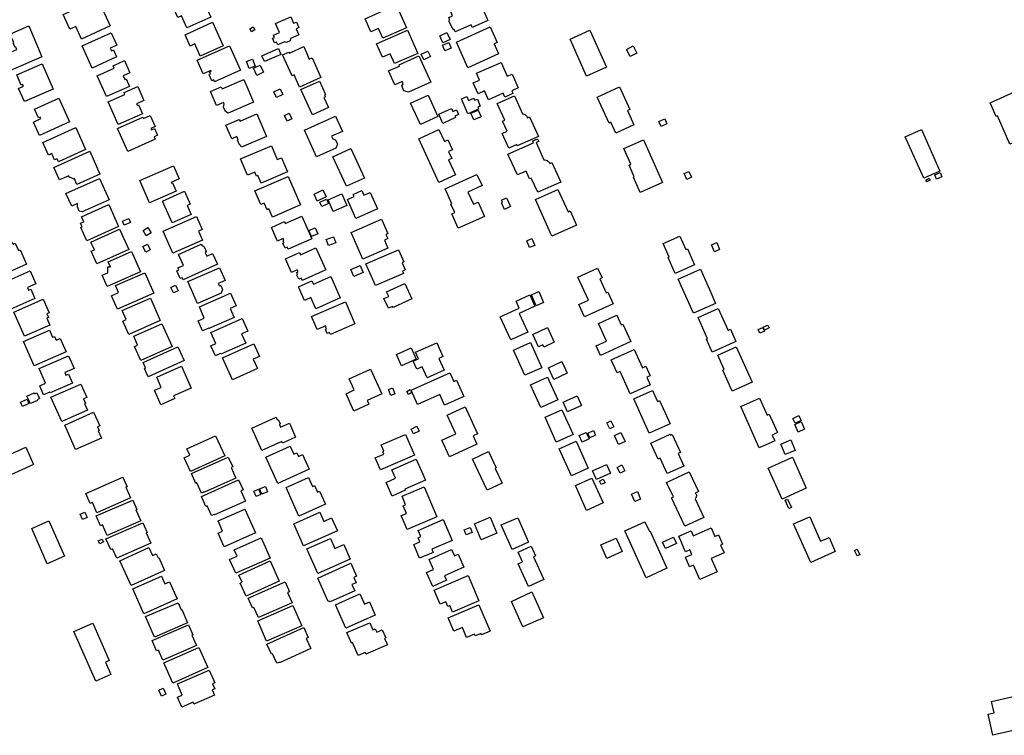
# Model space of a CAD drawing. Units: inches. Extents: x 326258 to 344137, y 4677707 to 4689665.
# Drawn here: x 331545 to 332030, y 4682008 to 4682361 of the extents above; entities that cross this region are included whole.
import ezdxf

# ---------------------------------------------------------------- set-up
doc = ezdxf.new("R2010")
doc.units = ezdxf.units.IN
doc.header["$MEASUREMENT"] = 0
doc.layers.add('BuildingFootPrints', color=7, linetype='Continuous')

msp = doc.modelspace()

# ---------------------------------------------------------------- linework, layer by layer
at = {"layer": 'BuildingFootPrints'}
for points in [[(331755.3028, 4682368.5483), (331768.1955, 4682374.2307), (331769.9534, 4682370.2423), (331770.3889, 4682370.4343), (331771.6377, 4682367.6008), (331772.049, 4682367.782), (331775.4146, 4682360.1457), (331767.6715, 4682356.733), (331767.1352, 4682357.9498), (331759.288, 4682354.4912), (331758.8828, 4682355.4106), (331758.0724, 4682355.7988), (331756.3632, 4682359.6767), (331756.4644, 4682360.8252), (331756.1197, 4682361.6072), (331757.9973, 4682362.4348), (331755.3028, 4682368.5483)], [(331572.622, 4682357.1287), (331569.7507, 4682355.8308), (331566.4693, 4682363.0904), (331583.534, 4682370.8037), (331589.589, 4682357.4078), (331575.4124, 4682350.9998), (331572.622, 4682357.1287)], [(331620.3397, 4682366.9613), (331633.9977, 4682373.1349), (331639.1173, 4682361.8086), (331627.2514, 4682356.4451), (331624.5824, 4682362.3499), (331622.7912, 4682361.5403), (331620.3397, 4682366.9613)], [(331714.9533, 4682361.0037), (331730.3291, 4682367.8798), (331735.3859, 4682356.5722), (331723.7296, 4682351.3595), (331721.5811, 4682356.1638), (331717.8616, 4682354.5004), (331714.9533, 4682361.0037)], [(331626.3918, 4682353.1302), (331639.9632, 4682359.2647), (331645.2108, 4682347.6552), (331633.8738, 4682342.5309), (331631.1523, 4682348.5518), (331628.8996, 4682347.5336), (331626.3918, 4682353.1302)], [(331672.836, 4682354.2208), (331670.9033, 4682358.5859), (331678.3969, 4682361.9035), (331679.8042, 4682358.7251), (331681.2443, 4682359.3627), (331682.4225, 4682356.7016), (331681.0305, 4682356.0854), (331682.4027, 4682352.9863), (331678.33, 4682351.1832), (331678.0714, 4682350.0668), (331676.2609, 4682349.2652), (331675.3292, 4682349.5284), (331672.0371, 4682348.0709), (331671.4, 4682349.5105), (331670.4379, 4682349.0846), (331669.4331, 4682351.35), (331670.3345, 4682351.753), (331669.8309, 4682352.8904), (331672.836, 4682354.2208)], [(331541.2295, 4682353.9126), (331549.4427, 4682357.4462), (331555.9791, 4682342.2535), (331540.4294, 4682335.5635), (331537.2145, 4682343.0359), (331543.5672, 4682345.7691), (331543.0473, 4682346.9774), (331542.8257, 4682346.882), (331541.8448, 4682349.1619), (331542.043, 4682349.2471), (331540.7991, 4682352.1384), (331541.2295, 4682353.9126)], [(331575.6774, 4682347.6278), (331589.9827, 4682354.0939), (331592.7611, 4682347.9471), (331589.6033, 4682346.5197), (331590.2119, 4682345.1732), (331591.1549, 4682345.5995), (331592.7134, 4682342.1516), (331580.6404, 4682336.6945), (331575.6774, 4682347.6278)], [(331658.2013, 4682355.954), (331659.8726, 4682356.909), (331660.6704, 4682355.5128), (331658.9991, 4682354.5578), (331658.2013, 4682355.954)], [(331720.6356, 4682348.5407), (331735.9159, 4682355.2735), (331740.9112, 4682343.9369), (331729.4164, 4682338.872), (331727.2671, 4682343.75), (331723.4815, 4682342.082), (331720.6356, 4682348.5407)], [(331756.7831, 4682350.6895), (331753.2973, 4682349.0659), (331751.671, 4682352.5577), (331755.1568, 4682354.1812), (331756.7831, 4682350.6895)], [(331759.8675, 4682349.486), (331776.5382, 4682356.9801), (331779.9762, 4682349.3324), (331778.434, 4682348.6391), (331780.6648, 4682343.6767), (331765.4998, 4682336.8594), (331759.8675, 4682349.486)], [(331815.8973, 4682350.989), (331825.6334, 4682355.2983), (331833.7043, 4682337.0934), (331823.9708, 4682332.7782), (331815.8973, 4682350.989)], [(331753.0585, 4682347.9199), (331756.2101, 4682349.2569), (331757.3832, 4682346.4917), (331754.2317, 4682345.1546), (331753.0585, 4682347.9199)], [(331648.2333, 4682347.711), (331653.6292, 4682335.5823), (331640.9382, 4682329.9363), (331640.5262, 4682330.8623), (331639.5565, 4682330.4309), (331638.2163, 4682333.4433), (331638.8287, 4682333.7157), (331638.3636, 4682334.7611), (331639.1965, 4682335.1316), (331639.0584, 4682335.442), (331635.3688, 4682333.8006), (331632.3283, 4682340.6351), (331648.2333, 4682347.711)], [(331664.1977, 4682342.7871), (331672.321, 4682346.2551), (331673.56, 4682343.3531), (331665.4368, 4682339.885), (331664.1977, 4682342.7871)], [(331674.3748, 4682343.1842), (331677.4876, 4682344.5835), (331677.713, 4682344.0823), (331684.7664, 4682347.2531), (331687.5241, 4682341.1184), (331688.881, 4682341.7284), (331693.2292, 4682332.0556), (331682.7572, 4682327.3481), (331680.0573, 4682333.3539), (331679.0424, 4682332.8977), (331674.3748, 4682343.1842)], [(331747.1852, 4682342.333), (331743.8903, 4682340.7573), (331742.5748, 4682343.508), (331745.8696, 4682345.0838), (331747.1852, 4682342.333)], [(331845.4565, 4682342.3211), (331843.642, 4682345.9024), (331846.9497, 4682347.5784), (331848.7643, 4682343.997), (331845.4565, 4682342.3211)], [(331587.7937, 4682322.7096), (331583.1666, 4682332.9464), (331591.4322, 4682336.6826), (331590.9264, 4682337.8015), (331596.5644, 4682340.3499), (331599.2494, 4682334.4098), (331595.9604, 4682332.9231), (331596.793, 4682331.081), (331597.3789, 4682331.3459), (331599.0274, 4682327.6989), (331587.7937, 4682322.7096)], [(331660.8581, 4682337.6246), (331657.9419, 4682336.5233), (331656.6439, 4682339.9602), (331659.5601, 4682341.0615), (331660.8581, 4682337.6246)], [(331726.5395, 4682335.28), (331731.934, 4682337.705), (331731.6568, 4682338.3215), (331741.3942, 4682342.6989), (331747.2428, 4682329.6888), (331736.3682, 4682324.8002), (331734.0994, 4682325.5645), (331732.9917, 4682328.0286), (331733.6547, 4682328.9935), (331733.1656, 4682330.0816), (331729.6645, 4682328.5077), (331726.5395, 4682335.28)], [(331769.7236, 4682334.1199), (331781.8523, 4682339.5157), (331784.9109, 4682332.6406), (331787.3445, 4682333.7232), (331790.3558, 4682326.9545), (331787.1374, 4682325.5226), (331787.7164, 4682324.2212), (331783.7339, 4682322.4494), (331782.9134, 4682324.2936), (331775.6897, 4682321.0799), (331773.7256, 4682325.4948), (331770.5288, 4682324.0726), (331768.1777, 4682329.3575), (331771.2368, 4682330.7185), (331769.7236, 4682334.1199)], [(331555.9846, 4682338.7756), (331561.4282, 4682326.3604), (331547.3474, 4682320.1865), (331544.4858, 4682326.713), (331546.8229, 4682327.7377), (331546.4193, 4682328.6583), (331545.7243, 4682328.3535), (331543.5459, 4682333.3217), (331555.9846, 4682338.7756)], [(331660.0613, 4682336.5766), (331663.3743, 4682338.0883), (331664.9625, 4682334.6075), (331661.6495, 4682333.0958), (331660.0613, 4682336.5766)], [(331660.0756, 4682319.92), (331647.6126, 4682314.5241), (331646.2756, 4682315.2881), (331645.3343, 4682317.4621), (331645.5758, 4682319.136), (331645.3356, 4682319.6907), (331641.9295, 4682318.216), (331638.9421, 4682325.1163), (331644.2131, 4682327.3984), (331644.5893, 4682326.5293), (331655.2212, 4682331.1323), (331660.0756, 4682319.92)], [(331689.0507, 4682313.657), (331683.368, 4682326.107), (331692.4599, 4682330.2572), (331695.4538, 4682323.6982), (331695.053, 4682323.5153), (331695.5064, 4682322.5219), (331694.7136, 4682322.16), (331696.9494, 4682317.26), (331689.0507, 4682313.657)], [(331605.359, 4682314.2555), (331593.4213, 4682308.9552), (331588.4846, 4682320.0738), (331596.7886, 4682323.7607), (331596.3918, 4682324.6544), (331603.1014, 4682327.6334), (331606.17, 4682320.722), (331602.5337, 4682319.1075), (331602.8566, 4682318.3803), (331603.4171, 4682318.6291), (331605.359, 4682314.2555)], [(331674.4128, 4682323.6386), (331671.3328, 4682322.2299), (331670.0375, 4682325.062), (331673.1175, 4682326.4707), (331674.4128, 4682323.6386)], [(331835.058, 4682309.6643), (331829.2172, 4682322.438), (331840.109, 4682327.4183), (331845.1847, 4682316.3182), (331844.076, 4682315.8114), (331847.2741, 4682308.8185), (331838.279, 4682304.7056), (331835.8466, 4682310.0248), (331835.058, 4682309.6643)], [(332034.5981, 4682325.0561), (332043.7453, 4682304.3526), (332032.2795, 4682299.2868), (332026.1432, 4682313.1756), (332025.479, 4682312.8822), (332022.4899, 4682319.6476), (332034.5981, 4682325.0561)], [(331569.5936, 4682310.2206), (331554.743, 4682303.4877), (331551.722, 4682310.1511), (331555.3542, 4682311.7978), (331555.0286, 4682312.516), (331554.3257, 4682312.1973), (331552.358, 4682316.5374), (331564.2793, 4682321.9422), (331569.5936, 4682310.2206)], [(331742.1713, 4682308.8597), (331737.3485, 4682319.4604), (331746.003, 4682323.3978), (331750.8258, 4682312.7971), (331742.1713, 4682308.8597)], [(331770.8218, 4682316.4998), (331765.4737, 4682314.2555), (331762.4101, 4682321.5561), (331765.055, 4682322.666), (331765.8433, 4682320.7875), (331768.4298, 4682321.8729), (331768.8495, 4682320.8727), (331770.218, 4682321.447), (331771.6647, 4682317.9995), (331770.4129, 4682317.4742), (331770.8218, 4682316.4998)], [(331783.6662, 4682311.1006), (331779.9966, 4682319.2252), (331788.45, 4682323.0439), (331792.4516, 4682314.1886), (331792.7279, 4682314.1488), (331792.9988, 4682314.0815), (331793.2616, 4682313.9872), (331793.5135, 4682313.867), (331793.752, 4682313.7221), (331793.9748, 4682313.5538), (331794.1795, 4682313.364), (331794.364, 4682313.1546), (331794.5265, 4682312.9276), (331794.6654, 4682312.6855), (331794.7792, 4682312.4306), (331794.8667, 4682312.1655), (331795.9362, 4682312.6485), (331800.2578, 4682303.0803), (331789.876, 4682298.3916), (331789.5739, 4682299.0603), (331785.6977, 4682297.3098), (331782.4143, 4682304.5795), (331784.8182, 4682305.6651), (331782.584, 4682310.612), (331783.6662, 4682311.1006)], [(331751.2068, 4682313.9739), (331757.432, 4682316.8152), (331758.1421, 4682315.2594), (331759.9026, 4682316.063), (331760.9282, 4682313.8161), (331759.1847, 4682313.0203), (331759.505, 4682312.3186), (331753.2629, 4682309.4696), (331751.2068, 4682313.9739)], [(331767.0721, 4682314.513), (331770.6286, 4682316.0504), (331772.061, 4682312.7364), (331768.5048, 4682311.199), (331767.0721, 4682314.513)], [(331611.6621, 4682301.6493), (331598.1964, 4682295.6804), (331593.168, 4682307.0245), (331605.595, 4682312.5329), (331605.9148, 4682311.8112), (331609.2894, 4682313.3071), (331611.6634, 4682307.9514), (331609.473, 4682306.9805), (331609.7993, 4682306.2445), (331611.3031, 4682306.9111), (331612.7628, 4682303.618), (331611.1135, 4682302.8869), (331611.6621, 4682301.6493)], [(331666.4503, 4682303.0878), (331654.0828, 4682297.6919), (331653.5989, 4682298.8012), (331653.2764, 4682298.6605), (331652.1782, 4682301.1775), (331652.5609, 4682301.3445), (331651.8561, 4682302.9599), (331649.3887, 4682301.8834), (331646.4749, 4682308.562), (331653.0737, 4682311.441), (331653.4557, 4682310.5655), (331661.6315, 4682314.1325), (331666.4503, 4682303.0878)], [(331676.6451, 4682310.5071), (331675.2365, 4682313.3244), (331677.5476, 4682314.4799), (331678.9563, 4682311.6626), (331676.6451, 4682310.5071)], [(331690.9822, 4682293.0685), (331685.081, 4682306.1957), (331700.3954, 4682313.0801), (331703.7879, 4682305.5335), (331698.4646, 4682303.1405), (331699.0552, 4682301.8268), (331700.4552, 4682301.2993), (331701.3519, 4682299.3045), (331700.6409, 4682297.3386), (331690.9822, 4682293.0685)], [(331859.4714, 4682310.4713), (331862.3842, 4682311.7844), (331863.5075, 4682309.2927), (331860.5947, 4682307.9795), (331859.4714, 4682310.4713)], [(331556.3188, 4682300.1451), (331572.5541, 4682307.4033), (331577.3922, 4682296.5813), (331564.0307, 4682290.6079), (331563.3879, 4682292.0458), (331562.2033, 4682291.5162), (331560.8244, 4682294.6007), (331559.1351, 4682293.8455), (331556.3188, 4682300.1451)], [(331755.9931, 4682291.4683), (331759.3878, 4682284.111), (331751.29, 4682280.3762), (331741.344, 4682301.9385), (331751.2581, 4682306.5126), (331754.0222, 4682300.5219), (331755.7163, 4682301.3035), (331757.9627, 4682296.4351), (331756.0847, 4682295.5687), (331757.6286, 4682292.2229), (331755.9931, 4682291.4683)], [(331980.7802, 4682302.9029), (331988.6817, 4682306.3939), (331997.7217, 4682285.9332), (331989.8724, 4682282.4652), (331980.7802, 4682302.9029)], [(331785.2811, 4682294.253), (331797.8877, 4682299.8683), (331797.4594, 4682300.8299), (331799.8536, 4682301.8963), (331800.4302, 4682300.6016), (331799.1392, 4682300.0265), (331802.9303, 4682291.5153), (331803.4669, 4682291.5088), (331803.994, 4682291.4079), (331804.4952, 4682291.2159), (331804.9547, 4682290.9387), (331805.3582, 4682290.585), (331805.6933, 4682290.1657), (331805.9493, 4682289.6941), (331806.8944, 4682290.1667), (331811.3422, 4682280.5206), (331800.0421, 4682275.5864), (331796.7063, 4682282.5916), (331795.8723, 4682282.2024), (331794.1766, 4682285.9274), (331789.9235, 4682284.1205), (331786.0497, 4682292.5276), (331785.2811, 4682294.253)], [(331851.9299, 4682301.3786), (331861.279, 4682280.4012), (331850.3432, 4682275.5279), (331847.0341, 4682282.953), (331847.4244, 4682283.1268), (331844.8493, 4682288.905), (331845.7966, 4682289.3271), (331842.332, 4682297.101), (331851.9299, 4682301.3786)], [(331561.8878, 4682287.7955), (331579.4601, 4682295.7222), (331584.5046, 4682284.5392), (331573.1899, 4682279.4353), (331571.8362, 4682282.4361), (331571.8275, 4682282.041), (331569.1322, 4682283.1198), (331569.1616, 4682283.6537), (331564.67, 4682281.6276), (331561.8878, 4682287.7955)], [(331676.86, 4682285.6587), (331663.7763, 4682280.0718), (331662.1664, 4682283.842), (331661.4568, 4682283.539), (331660.6371, 4682285.4585), (331657.0527, 4682283.928), (331653.6086, 4682291.9937), (331668.8402, 4682298.4977), (331671.7594, 4682291.6613), (331673.9055, 4682292.5777), (331676.86, 4682285.6587)], [(331707.98, 4682297.0601), (331714.651, 4682282.5881), (331705.8193, 4682278.5175), (331699.1484, 4682292.9894), (331707.98, 4682297.0601)], [(331608.8448, 4682270.4202), (331604.0697, 4682281.4029), (331620.659, 4682288.6156), (331623.4558, 4682282.1832), (331619.4782, 4682280.4538), (331619.6809, 4682279.9876), (331620.1698, 4682280.2002), (331621.9455, 4682276.1161), (331608.8448, 4682270.4202)], [(331567.7611, 4682275.0461), (331584.2829, 4682282.3997), (331588.9942, 4682271.8147), (331575.8161, 4682265.9493), (331574.3508, 4682266.2599), (331573.3867, 4682268.4259), (331573.5237, 4682269.9945), (331570.5906, 4682268.689), (331567.7611, 4682275.0461)], [(331677.0988, 4682283.4144), (331683.1907, 4682269.4315), (331669.3583, 4682263.4051), (331667.6213, 4682267.3919), (331666.746, 4682267.0105), (331665.3197, 4682270.2844), (331663.6966, 4682269.5773), (331660.768, 4682276.2995), (331677.0988, 4682283.4144)], [(331754.3717, 4682277.2844), (331769.9862, 4682284.3993), (331772.5134, 4682278.853), (331765.5625, 4682275.6857), (331768.3045, 4682269.668), (331770.5585, 4682270.695), (331773.7396, 4682263.7136), (331760.837, 4682257.8344), (331757.6198, 4682264.895), (331759.08, 4682265.5604), (331757.188, 4682269.7127), (331757.7128, 4682269.9518), (331754.3717, 4682277.2844)], [(331875.6351, 4682282.9906), (331873.3192, 4682281.9401), (331872.0088, 4682284.8288), (331874.3247, 4682285.8793), (331875.6351, 4682282.9906)], [(331991.3996, 4682280.6815), (331990.9014, 4682281.6115), (331992.4974, 4682282.4663), (331992.9955, 4682281.5363), (331991.3996, 4682280.6815)], [(331995.2511, 4682284.1128), (331997.9251, 4682285.2588), (331998.8168, 4682283.1783), (331996.1427, 4682282.0323), (331995.2511, 4682284.1128)], [(331689.8623, 4682274.6835), (331694.1879, 4682276.697), (331695.7851, 4682273.2658), (331691.4595, 4682271.2524), (331689.8623, 4682274.6835)], [(331706.2294, 4682272.0312), (331709.5557, 4682273.5265), (331709.0913, 4682274.5594), (331713.3627, 4682276.4795), (331714.4187, 4682274.1303), (331717.4613, 4682275.4981), (331721.07, 4682267.4707), (331710.4302, 4682262.6877), (331706.2294, 4682272.0312)], [(331806.8946, 4682253.9286), (331798.767, 4682271.997), (331809.8923, 4682277.0007), (331814.8329, 4682266.0175), (331815.8009, 4682266.4529), (331818.9878, 4682259.3682), (331806.8946, 4682253.9286)], [(331620.0185, 4682260.5835), (331615.2912, 4682271.2797), (331626.1099, 4682276.0612), (331628.8799, 4682269.7938), (331627.3993, 4682269.1395), (331629.3567, 4682264.7106), (331620.0185, 4682260.5835)], [(331693.6495, 4682268.5054), (331692.6209, 4682270.7057), (331695.9077, 4682272.2421), (331696.9363, 4682270.0418), (331693.6495, 4682268.5054)], [(331703.4581, 4682274.7887), (331706.0045, 4682269.1243), (331699.2907, 4682266.1061), (331696.7367, 4682271.7875), (331703.4581, 4682274.7887)], [(331783.6191, 4682267.1612), (331782.0433, 4682270.3844), (331782.6454, 4682270.6787), (331782.1549, 4682271.682), (331784.4745, 4682272.8161), (331786.5408, 4682268.5896), (331783.6191, 4682267.1612)], [(331593.6899, 4682258.8107), (331577.9798, 4682251.7436), (331575.0527, 4682258.2505), (331575.709, 4682258.5457), (331574.9113, 4682260.319), (331576.585, 4682261.0719), (331575.4675, 4682263.5561), (331588.8475, 4682269.5751), (331593.6899, 4682258.8107)], [(331595.6238, 4682261.2878), (331598.6798, 4682262.6487), (331599.5415, 4682260.7139), (331596.4854, 4682259.353), (331595.6238, 4682261.2878)], [(331615.5299, 4682256.4292), (331632.0518, 4682263.6873), (331634.8739, 4682257.2632), (331632.9265, 4682256.4077), (331634.8916, 4682251.9345), (331620.3172, 4682245.5319), (331615.5299, 4682256.4292)], [(331683.8316, 4682263.7888), (331688.75, 4682252.7106), (331677.0898, 4682247.5338), (331676.6199, 4682248.5923), (331675.5707, 4682248.1265), (331674.5044, 4682250.5284), (331675.0484, 4682250.7699), (331674.6136, 4682251.7492), (331674.9855, 4682251.9144), (331674.5921, 4682252.8003), (331671.8794, 4682251.596), (331668.9048, 4682258.2959), (331675.2884, 4682261.13), (331675.709, 4682260.1826), (331683.8316, 4682263.7888)], [(331713.7834, 4682242.6769), (331708.0533, 4682255.7129), (331723.0511, 4682262.3053), (331726.1499, 4682255.2554), (331725.2009, 4682254.8383), (331726.1015, 4682252.7894), (331724.4392, 4682252.0587), (331726.1699, 4682248.1215), (331713.7834, 4682242.6769)], [(331598.656, 4682247.3983), (331582.9937, 4682240.3789), (331580.2346, 4682246.5353), (331581.7929, 4682247.2337), (331580.0624, 4682251.0949), (331594.1664, 4682257.4159), (331598.656, 4682247.3983)], [(331607.2511, 4682254.1491), (331605.6992, 4682256.7754), (331608.114, 4682258.2023), (331609.6659, 4682255.576), (331607.2511, 4682254.1491)], [(331688.6186, 4682253.7917), (331687.3215, 4682256.8019), (331690.3621, 4682258.112), (331691.6591, 4682255.1018), (331688.6186, 4682253.7917)], [(331696.9154, 4682249.362), (331695.7932, 4682252.3226), (331699.4154, 4682253.6955), (331700.5376, 4682250.735), (331696.9154, 4682249.362)], [(331795.8944, 4682248.3534), (331794.48, 4682251.6672), (331797.0418, 4682252.766), (331798.4608, 4682249.4522), (331795.8944, 4682248.3534)], [(331877.091, 4682239.8415), (331867.5125, 4682235.662), (331864.128, 4682243.4185), (331864.6189, 4682243.6328), (331861.6553, 4682250.4246), (331869.862, 4682254.0054), (331872.7659, 4682247.3504), (331873.6468, 4682247.7348), (331877.091, 4682239.8415)], [(331527.5787, 4682245.4644), (331540.7102, 4682251.29), (331541.7375, 4682250.1017), (331542.7968, 4682250.5716), (331544.442, 4682246.8631), (331545.2867, 4682247.2378), (331548.4283, 4682240.1564), (331532.975, 4682233.3007), (331527.5787, 4682245.4644)], [(331607.0362, 4682246.1508), (331605.6753, 4682248.8965), (331607.9265, 4682250.0123), (331609.2874, 4682247.2666), (331607.0362, 4682246.1508)], [(331642.2704, 4682240.1939), (331625.5099, 4682232.506), (331625.0354, 4682233.5403), (331624.0296, 4682233.079), (331622.2802, 4682236.893), (331623.245, 4682237.3355), (331622.7793, 4682238.3508), (331625.5397, 4682239.617), (331623.1127, 4682244.9081), (331634.3407, 4682250.0583), (331634.753, 4682249.1594), (331635.6099, 4682249.0649), (331636.7659, 4682246.5448), (331636.2299, 4682245.8416), (331637.0151, 4682244.1297), (331639.8654, 4682245.4371), (331642.2704, 4682240.1939)], [(331695.6261, 4682237.3825), (331683.9749, 4682232.1299), (331683.4404, 4682233.3156), (331682.3594, 4682232.8283), (331681.446, 4682234.8545), (331681.7895, 4682235.0094), (331681.3064, 4682236.0809), (331681.9694, 4682236.3798), (331681.5414, 4682237.329), (331678.797, 4682236.0917), (331675.7856, 4682242.7715), (331682.7308, 4682245.9026), (331683.2022, 4682244.8571), (331690.7271, 4682248.2495), (331695.6261, 4682237.3825)], [(331715.3592, 4682240.2894), (331731.4035, 4682247.3087), (331734.0425, 4682241.2768), (331733.1657, 4682240.8932), (331734.6967, 4682237.3938), (331733.3165, 4682236.7899), (331733.814, 4682235.6527), (331720.0267, 4682229.6207), (331715.3592, 4682240.2894)], [(331886.8804, 4682246.294), (331885.4479, 4682249.7321), (331887.9705, 4682250.7832), (331889.403, 4682247.3451), (331886.8804, 4682246.294)], [(331604.4816, 4682236.4394), (331588.0075, 4682229.1813), (331585.5745, 4682234.7037), (331588.3981, 4682235.9477), (331588.4373, 4682238.9225), (331589.631, 4682238.9225), (331588.5501, 4682241.3761), (331600.0704, 4682246.4517), (331604.4816, 4682236.4394)], [(331627.796, 4682231.6285), (331643.2672, 4682238.4569), (331646.045, 4682232.1633), (331642.7277, 4682230.6992), (331643.1935, 4682229.6438), (331643.9887, 4682229.6365), (331644.823, 4682227.7463), (331644.1574, 4682225.9752), (331632.5518, 4682220.853), (331627.796, 4682231.6285)], [(331714.0341, 4682236.1112), (331709.4022, 4682234.1056), (331707.905, 4682237.5636), (331712.5368, 4682239.5692), (331714.0341, 4682236.1112)], [(331824.8434, 4682222.5272), (331819.7135, 4682233.8452), (331829.3999, 4682238.2351), (331831.5768, 4682233.4322), (331830.4748, 4682232.9327), (331833.577, 4682226.0876), (331834.3559, 4682226.4404), (331836.984, 4682220.6418), (331822.9619, 4682214.2868), (331820.1842, 4682220.4155), (331824.8434, 4682222.5272)], [(331876.5113, 4682216.0164), (331869.0159, 4682232.7904), (331879.9483, 4682237.675), (331885.0339, 4682226.294), (331887.3445, 4682220.8568), (331876.5113, 4682216.0164)], [(331540.7102, 4682218.0554), (331535.2666, 4682230.3273), (331550.097, 4682236.9058), (331552.9159, 4682230.551), (331548.771, 4682228.7124), (331549.3319, 4682227.4478), (331550.4236, 4682227.9321), (331552.4874, 4682223.2795), (331540.7102, 4682218.0554)], [(331611.0234, 4682225.8865), (331593.1169, 4682218.0554), (331590.2146, 4682224.6916), (331593.7032, 4682226.2173), (331592.1998, 4682229.6549), (331606.6178, 4682235.9604), (331611.0234, 4682225.8865)], [(331702.6932, 4682223.5825), (331690.7555, 4682218.2822), (331688.3141, 4682223.7809), (331685.1521, 4682222.377), (331682.1932, 4682229.0413), (331688.8163, 4682231.9819), (331689.5648, 4682230.296), (331698.0414, 4682234.0596), (331702.6932, 4682223.5825)], [(331620.7288, 4682226.0238), (331619.4276, 4682228.7814), (331621.656, 4682229.8329), (331622.9572, 4682227.0753), (331620.7288, 4682226.0238)], [(331738.019, 4682223.08), (331728.7621, 4682218.8575), (331728.5006, 4682219.4307), (331726.437, 4682218.4891), (331724.2494, 4682223.2837), (331726.5807, 4682224.347), (331725.571, 4682226.5604), (331734.561, 4682230.6611), (331738.019, 4682223.08)], [(331547.4431, 4682204.7328), (331542.1905, 4682216.6228), (331556.5512, 4682222.9669), (331559.504, 4682216.2829), (331558.3216, 4682215.7606), (331559.1355, 4682213.9181), (331558.3673, 4682213.5787), (331559.8531, 4682210.2152), (331547.4431, 4682204.7328)], [(331595.5044, 4682217.3391), (331609.3044, 4682223.499), (331614.198, 4682212.5358), (331598.7553, 4682205.6427), (331595.8174, 4682212.2245), (331597.4601, 4682212.9578), (331595.5044, 4682217.3391)], [(331633.4104, 4682219.2522), (331648.7557, 4682225.9765), (331651.4855, 4682219.7471), (331648.5343, 4682218.4539), (331650.5162, 4682213.9312), (331638.1332, 4682208.5049), (331638.0323, 4682208.7352), (331635.0145, 4682207.4128), (331632.8392, 4682212.377), (331635.8458, 4682213.6945), (331633.4104, 4682219.2522)], [(331790.7686, 4682215.9957), (331794.9913, 4682206.7388), (331786.6349, 4682202.9271), (331781.4302, 4682214.3364), (331790.7968, 4682218.6089), (331789.2628, 4682221.9716), (331795.9726, 4682225.0323), (331798.4885, 4682219.5171), (331790.7686, 4682215.9957)], [(331799.1381, 4682219.7445), (331796.7983, 4682225.1404), (331800.4812, 4682226.7374), (331802.821, 4682221.3415), (331799.1381, 4682219.7445)], [(331688.559, 4682214.4621), (331705.3195, 4682221.6725), (331709.9893, 4682210.8176), (331697.888, 4682205.6117), (331697.4945, 4682206.5264), (331696.2946, 4682206.0102), (331695.4523, 4682207.9682), (331695.9283, 4682208.1729), (331695.5223, 4682209.1165), (331695.847, 4682209.2562), (331695.571, 4682209.8976), (331691.311, 4682208.0649), (331688.559, 4682214.4621)], [(331897.4375, 4682202.0983), (331885.7563, 4682196.8916), (331882.9324, 4682203.2266), (331883.4747, 4682203.4683), (331878.8093, 4682213.9343), (331888.78, 4682218.3786), (331893.575, 4682207.6227), (331894.7428, 4682208.1434), (331897.4375, 4682202.0983)], [(331639.1003, 4682206.6369), (331654.503, 4682213.4475), (331657.2211, 4682207.3002), (331654.1583, 4682205.946), (331656.2159, 4682201.2926), (331643.9944, 4682195.8887), (331643.8553, 4682196.2032), (331641.3287, 4682195.086), (331639.1273, 4682200.0645), (331641.5355, 4682201.1294), (331639.1003, 4682206.6369)], [(331845.7503, 4682202.088), (331830.8344, 4682195.3009), (331828.6718, 4682200.0532), (331833.7851, 4682202.3799), (331829.8779, 4682210.9659), (331838.8205, 4682215.0352), (331840.9893, 4682210.2691), (331841.8494, 4682210.6604), (331845.7503, 4682202.088)], [(331601.0913, 4682204.7328), (331614.9868, 4682210.8927), (331619.9808, 4682199.627), (331604.5342, 4682192.7796), (331601.4839, 4682199.6607), (331603.0349, 4682200.3483), (331601.0913, 4682204.7328)], [(331797.4367, 4682205.6297), (331804.7132, 4682208.9847), (331808.0308, 4682201.79), (331802.8768, 4682199.4136), (331802.3649, 4682200.5239), (331800.2422, 4682199.5453), (331797.4367, 4682205.6297)], [(331910.6962, 4682208.9845), (331911.493, 4682207.1502), (331909.2599, 4682206.1802), (331908.4632, 4682208.0145), (331910.6962, 4682208.9845)], [(331911.4592, 4682207.7953), (331910.8476, 4682209.1957), (331913.1655, 4682210.2081), (331913.7771, 4682208.8076), (331911.4592, 4682207.7953)], [(331567.8805, 4682197.0927), (331552.075, 4682190.1688), (331546.8454, 4682202.1067), (331559.6529, 4682207.7172), (331561.1704, 4682204.2531), (331562.0686, 4682204.6465), (331562.8894, 4682202.7728), (331564.9893, 4682203.6927), (331567.8805, 4682197.0927)], [(331625.874, 4682192.7474), (331608.2539, 4682184.773), (331606.4028, 4682188.863), (331606.9529, 4682189.112), (331605.7571, 4682191.7541), (331622.8272, 4682199.4795), (331625.874, 4682192.7474)], [(331644.843, 4682194.1441), (331660.1711, 4682200.9725), (331662.9287, 4682194.7822), (331659.9204, 4682193.442), (331661.9867, 4682188.8035), (331649.6671, 4682183.3153), (331644.843, 4682194.1441)], [(331730.4096, 4682195.6814), (331737.6053, 4682198.9958), (331740.1293, 4682193.5163), (331732.9336, 4682190.2019), (331730.4096, 4682195.6814)], [(331739.8399, 4682196.882), (331750.3081, 4682201.4942), (331753.286, 4682194.736), (331751.2457, 4682193.837), (331753.8228, 4682187.9883), (331745.4851, 4682184.3147), (331743.0892, 4682189.7523), (331740.3971, 4682188.5661), (331738.6643, 4682192.4987), (331741.2661, 4682193.645), (331739.8399, 4682196.882)], [(331793.6304, 4682185.5375), (331788.0678, 4682197.9463), (331796.3668, 4682201.6664), (331801.9295, 4682189.2575), (331793.6304, 4682185.5375)], [(331895.6447, 4682177.681), (331890.9891, 4682188.0281), (331891.666, 4682188.333), (331888.4797, 4682195.4147), (331897.5137, 4682199.479), (331905.3556, 4682182.0494), (331895.6447, 4682177.681)], [(331554.5819, 4682188.8795), (331569.0027, 4682195.1349), (331571.7451, 4682188.8126), (331567.1967, 4682186.8396), (331567.7774, 4682185.5009), (331569.0455, 4682186.0509), (331570.9657, 4682181.6243), (331559.9454, 4682176.844), (331559.8043, 4682177.1692), (331556.7984, 4682175.8653), (331554.8633, 4682180.3264), (331557.749, 4682181.5782), (331554.5819, 4682188.8795)], [(331845.3949, 4682176.369), (331840.4231, 4682187.3636), (331838.9445, 4682186.695), (331836.0696, 4682193.0528), (331847.3661, 4682198.1607), (331851.4069, 4682189.225), (331853.0721, 4682189.978), (331855.2038, 4682185.2637), (331853.5388, 4682184.5109), (331855.213, 4682180.8085), (331845.3949, 4682176.369)], [(331612.4082, 4682184.6297), (331624.6802, 4682189.9301), (331629.3228, 4682179.1811), (331620.7662, 4682175.4854), (331621.3901, 4682174.0409), (331614.394, 4682171.0192), (331611.3077, 4682178.1649), (331614.5884, 4682179.5819), (331612.4082, 4682184.6297)], [(331805.137, 4682189.256), (331811.7664, 4682192.2952), (331814.4305, 4682186.4837), (331807.8011, 4682183.4448), (331805.137, 4682189.256)], [(331717.6393, 4682188.5334), (331723.2261, 4682176.3569), (331716.013, 4682173.0473), (331716.8236, 4682171.2806), (331709.4967, 4682167.9188), (331705.5746, 4682176.4671), (331709.6673, 4682178.345), (331707.192, 4682183.7399), (331717.6393, 4682188.5334)], [(331751.6831, 4682176.1225), (331740.7691, 4682171.1924), (331737.6187, 4682178.1662), (331756.6956, 4682186.7838), (331758.6236, 4682182.516), (331759.9821, 4682183.1296), (331763.6344, 4682175.0449), (331754.113, 4682170.7438), (331751.6831, 4682176.1225)], [(331801.496, 4682169.6457), (331796.4057, 4682180.88), (331804.69, 4682184.635), (331809.7805, 4682173.3982), (331801.496, 4682169.6457)], [(331565.7078, 4682162.7598), (331560.4075, 4682174.6975), (331575.111, 4682181.2259), (331578.0718, 4682174.5575), (331576.4828, 4682173.852), (331577.384, 4682171.8223), (331576.9503, 4682171.6298), (331578.3888, 4682168.3901), (331565.7078, 4682162.7598)], [(331550.3798, 4682171.5639), (331548.5891, 4682175.2407), (331552.0785, 4682176.9401), (331552.3778, 4682176.3255), (331553.3878, 4682176.8174), (331554.7286, 4682174.0644), (331553.5596, 4682173.4951), (331553.7103, 4682173.1859), (331550.3798, 4682171.5639)], [(331727.6419, 4682175.5795), (331726.4706, 4682178.5158), (331728.3938, 4682179.283), (331729.5651, 4682176.3467), (331727.6419, 4682175.5795)], [(331736.3039, 4682176.1391), (331735.5363, 4682177.5529), (331737.2245, 4682178.4694), (331737.992, 4682177.0555), (331736.3039, 4682176.1391)], [(331821.5124, 4682170.7104), (331814.64, 4682167.5529), (331812.4602, 4682172.2973), (331819.332, 4682175.4548), (331821.5124, 4682170.7104)], [(331859.8973, 4682173.1368), (331865.0223, 4682161.6161), (331854.7442, 4682157.0441), (331847.2189, 4682173.9605), (331856.3978, 4682178.0435), (331858.7981, 4682172.6478), (331859.8973, 4682173.1368)], [(331545.3898, 4682172.2801), (331548.613, 4682173.7127), (331549.5444, 4682171.617), (331546.3212, 4682170.1845), (331545.3898, 4682172.2801)], [(331764.1853, 4682170.0088), (331770.3009, 4682156.6688), (331768.0919, 4682155.6562), (331769.9545, 4682151.593), (331756.468, 4682145.4107), (331752.7178, 4682153.5911), (331759.5612, 4682156.7281), (331755.3331, 4682165.9509), (331764.1853, 4682170.0088)], [(331899.8478, 4682170.1344), (331909.0497, 4682174.256), (331912.7382, 4682165.9362), (331913.8644, 4682166.4355), (331917.9123, 4682157.305), (331915.2353, 4682156.1182), (331916.5248, 4682153.2094), (331908.8582, 4682149.8104), (331899.8478, 4682170.1344)], [(331572.5362, 4682149.0075), (331567.1881, 4682161.0408), (331581.3923, 4682167.3537), (331584.3637, 4682160.6681), (331583.3092, 4682160.1995), (331584.1244, 4682158.3652), (331583.6415, 4682158.1506), (331585.203, 4682154.6372), (331572.5362, 4682149.0075)], [(331659.2638, 4682159.4769), (331671.2015, 4682164.8728), (331671.7706, 4682163.6138), (331672.1677, 4682163.7933), (331673.1824, 4682161.5485), (331672.8006, 4682161.3759), (331673.4242, 4682159.9964), (331677.6934, 4682161.9261), (331680.7776, 4682155.1026), (331674.2943, 4682152.1722), (331673.9537, 4682152.9258), (331664.2146, 4682148.5238), (331659.2638, 4682159.4769)], [(331808.9895, 4682152.6703), (331803.5454, 4682164.8366), (331811.847, 4682168.5512), (331817.2912, 4682156.3848), (331808.9895, 4682152.6703)], [(331929.4981, 4682163.2791), (331926.5853, 4682161.8943), (331925.4397, 4682164.304), (331928.3525, 4682165.6888), (331929.4981, 4682163.2791)], [(331738.7394, 4682156.6566), (331737.5753, 4682159.0655), (331740.4197, 4682160.4401), (331741.5838, 4682158.0311), (331738.7394, 4682156.6566)], [(331835.3333, 4682159.1964), (331833.853, 4682162.1092), (331835.8457, 4682163.1219), (331837.326, 4682160.2091), (331835.3333, 4682159.1964)], [(331928.0656, 4682157.5967), (331926.442, 4682161.3691), (331929.5958, 4682162.7264), (331931.2193, 4682158.954), (331928.0656, 4682157.5967)], [(331627.2707, 4682149.4015), (331641.405, 4682155.8001), (331645.9055, 4682145.8585), (331629.0189, 4682138.2139), (331625.9945, 4682144.8946), (331628.7469, 4682146.1406), (331627.2707, 4682149.4015)], [(331722.8919, 4682151.2876), (331734.8774, 4682156.397), (331739.242, 4682146.1585), (331722.5289, 4682139.0339), (331719.9962, 4682144.9753), (331724.1704, 4682146.7547), (331723.6839, 4682147.8959), (331724.2372, 4682148.1318), (331722.8919, 4682151.2876)], [(331825.1857, 4682154.1726), (331821.71, 4682152.6747), (331820.3188, 4682155.9026), (331823.7945, 4682157.4), (331825.1857, 4682154.1726)], [(331824.5416, 4682156.9999), (331827.3589, 4682158.2891), (331828.3616, 4682156.0982), (331825.5442, 4682154.8089), (331824.5416, 4682156.9999)], [(331839.7264, 4682151.4607), (331837.6254, 4682155.9016), (331840.8596, 4682157.4318), (331842.9606, 4682152.9909), (331839.7264, 4682151.4607)], [(331866.1042, 4682156.3343), (331870.129, 4682147.4819), (331868.9794, 4682146.959), (331871.7519, 4682140.8617), (331863.5624, 4682137.1382), (331860.1248, 4682144.6985), (331859.1779, 4682144.2681), (331855.5747, 4682152.1922), (331865.108, 4682156.5267), (331865.3511, 4682155.9919), (331866.1042, 4682156.3343)], [(331687.4846, 4682139.2783), (331671.9655, 4682132.2589), (331666.0868, 4682145.2562), (331678.0423, 4682150.6637), (331679.8225, 4682146.7278), (331681.3073, 4682147.3994), (331682.1495, 4682145.5374), (331684.2283, 4682146.4776), (331687.4846, 4682139.2783)], [(331816.4867, 4682136.098), (331810.4893, 4682149.3961), (331818.78, 4682153.1348), (331824.7774, 4682139.8363), (331816.4867, 4682136.098)], [(331921.667, 4682146.5663), (331919.5659, 4682151.6756), (331924.431, 4682153.6762), (331926.532, 4682148.5669), (331921.667, 4682146.5663)], [(331534.5727, 4682139.4765), (331535.5511, 4682139.9163), (331533.8422, 4682143.7178), (331548.0404, 4682150.1005), (331551.8637, 4682141.5956), (331536.6957, 4682134.7771), (331534.5727, 4682139.4765)], [(331775.65, 4682147.9649), (331779.4843, 4682139.919), (331778.9967, 4682139.687), (331782.4419, 4682132.4493), (331775.0381, 4682128.9252), (331767.763, 4682144.2087), (331775.65, 4682147.9649)], [(331629.4672, 4682137.1773), (331647.6603, 4682145.2949), (331649.8347, 4682140.4218), (331649.0552, 4682140.074), (331651.3618, 4682134.9044), (331635.9232, 4682128.0157), (331635.8347, 4682128.2141), (331634.4304, 4682127.5875), (331632.2334, 4682132.5116), (331631.6627, 4682132.2569), (331629.4672, 4682137.1773)], [(331728.1922, 4682138.9679), (331740.1777, 4682144.2205), (331744.6913, 4682133.9213), (331734.5198, 4682129.4636), (331734.7652, 4682128.9035), (331728.2309, 4682126.0398), (331725.2818, 4682132.7693), (331730.0021, 4682134.838), (331728.1922, 4682138.9679)], [(331835.7807, 4682137.41), (331828.8277, 4682134.214), (331826.872, 4682138.4667), (331833.825, 4682141.6636), (331835.7807, 4682137.41)], [(331840.4665, 4682137.3265), (331838.9624, 4682140.1915), (331841.2992, 4682141.4183), (331842.8033, 4682138.5533), (331840.4665, 4682137.3265)], [(331920.2289, 4682124.6151), (331913.3673, 4682139.8788), (331925.2054, 4682145.2005), (331932.0661, 4682129.9388), (331920.2289, 4682124.6151)], [(331872.3343, 4682111.1928), (331865.78, 4682125.2209), (331866.6807, 4682125.6417), (331863.3203, 4682132.834), (331874.4555, 4682138.0362), (331879.0143, 4682128.2791), (331877.461, 4682127.5533), (331877.7078, 4682127.2471), (331877.8866, 4682126.8967), (331877.9893, 4682126.5169), (331878.0116, 4682126.1241), (331877.9525, 4682125.7351), (331877.8146, 4682125.3667), (331877.6036, 4682125.0345), (331877.3288, 4682124.753), (331881.6356, 4682115.535), (331872.3343, 4682111.1928)], [(331577.5859, 4682127.2928), (331595.779, 4682135.3627), (331597.8472, 4682130.7001), (331597.2701, 4682130.4442), (331599.6043, 4682125.1818), (331583.0124, 4682117.8222), (331580.7704, 4682122.8766), (331579.7463, 4682122.4224), (331577.5859, 4682127.2928)], [(331634.4811, 4682125.8603), (331652.7219, 4682134.0257), (331654.9143, 4682129.1282), (331653.867, 4682128.6594), (331656.1232, 4682123.6192), (331640.8317, 4682116.774), (331640.7071, 4682117.0524), (331639.4406, 4682116.4854), (331637.281, 4682121.3098), (331636.6454, 4682121.0253), (331634.4811, 4682125.8603)], [(331682.423, 4682116.2146), (331676.1199, 4682130.3489), (331687.1119, 4682135.2507), (331689.0928, 4682130.8086), (331690.1117, 4682131.263), (331691.536, 4682128.069), (331692.5727, 4682128.5313), (331695.4705, 4682122.0331), (331682.423, 4682116.2146)], [(331826.5799, 4682134.9185), (331832.0635, 4682122.6713), (331823.9269, 4682119.0285), (331818.4433, 4682131.2755), (331826.5799, 4682134.9185)], [(331831.1551, 4682131.7396), (331830.2956, 4682133.4825), (331832.1856, 4682134.4146), (331833.0451, 4682132.6717), (331831.1551, 4682131.7396)], [(331662.4435, 4682129.5006), (331663.6338, 4682126.8395), (331661.4143, 4682125.8468), (331660.224, 4682128.5079), (331662.4435, 4682129.5006)], [(331666.9528, 4682128.2144), (331664.1047, 4682127.0606), (331663.073, 4682129.6072), (331665.921, 4682130.7611), (331666.9528, 4682128.2144)], [(331750.3248, 4682115.9281), (331735.713, 4682109.6727), (331732.7986, 4682116.4803), (331735.2853, 4682117.5449), (331733.6835, 4682121.2867), (331734.9262, 4682121.8187), (331733.1443, 4682125.9809), (331744.0267, 4682130.6397), (331750.3248, 4682115.9281)], [(331847.6531, 4682123.3593), (331846.0534, 4682126.9884), (331848.9461, 4682128.2635), (331850.5457, 4682124.6344), (331847.6531, 4682123.3593)], [(331582.6475, 4682116.3101), (331600.6973, 4682124.1413), (331602.7096, 4682119.5032), (331602.1982, 4682119.2814), (331604.5419, 4682113.8794), (331588.0413, 4682106.7204), (331585.7821, 4682111.9276), (331584.7442, 4682111.4773), (331582.6475, 4682116.3101)], [(331923.4572, 4682119.9434), (331921.6431, 4682124.0659), (331922.9033, 4682124.6205), (331924.7174, 4682120.498), (331923.4572, 4682119.9434)], [(331578.1465, 4682115.4752), (331575.9083, 4682114.5219), (331574.7648, 4682117.2066), (331577.0029, 4682118.1599), (331578.1465, 4682115.4752)], [(331642.5987, 4682113.8271), (331655.7302, 4682119.7004), (331660.9682, 4682107.9895), (331645.6541, 4682101.14), (331642.6324, 4682107.896), (331644.8149, 4682108.8722), (331642.5987, 4682113.8271)], [(331679.8922, 4682112.4423), (331692.6417, 4682118.1246), (331694.6456, 4682113.6285), (331698.475, 4682115.3353), (331701.314, 4682108.9655), (331684.7351, 4682101.5764), (331679.8922, 4682112.4423)], [(331550.9273, 4682110.0478), (331559.3968, 4682113.9448), (331567.1202, 4682096.4338), (331558.5912, 4682092.672), (331550.9273, 4682110.0478)], [(331587.4703, 4682104.9931), (331605.6157, 4682112.9675), (331607.7343, 4682108.1467), (331607.257, 4682107.9369), (331609.4977, 4682102.8384), (331592.7969, 4682095.4988), (331590.7404, 4682100.1783), (331589.7731, 4682099.7532), (331587.4703, 4682104.9931)], [(331741.1088, 4682109.1952), (331753.3808, 4682114.5433), (331757.8605, 4682104.2641), (331747.7892, 4682099.875), (331748.4388, 4682098.3845), (331741.8196, 4682095.4999), (331738.9025, 4682102.1937), (331741.8829, 4682103.4925), (331741.0061, 4682105.5043), (331742.4442, 4682106.131), (331741.1088, 4682109.1952)], [(331768.8641, 4682112.496), (331776.5042, 4682115.6476), (331779.7587, 4682107.758), (331772.1185, 4682104.6064), (331768.8641, 4682112.496)], [(331781.9106, 4682111.8514), (331790.0807, 4682115.4272), (331795.4361, 4682103.4045), (331787.2895, 4682099.7758), (331781.9106, 4682111.8514)], [(331853.2638, 4682085.8988), (331842.8063, 4682109.0102), (331852.6787, 4682113.4772), (331854.8394, 4682108.702), (331855.1836, 4682108.8578), (331863.4804, 4682090.5215), (331853.2638, 4682085.8988)], [(331939.064, 4682103.8941), (331943.2694, 4682105.7585), (331946.3383, 4682098.8364), (331934.2265, 4682093.4669), (331925.8251, 4682112.4173), (331933.76, 4682115.9351), (331939.064, 4682103.8941)], [(331767.6225, 4682108.1984), (331764.662, 4682106.9569), (331763.6391, 4682109.3961), (331766.5997, 4682110.6376), (331767.6225, 4682108.1984)], [(331888.1936, 4682088.7161), (331879.7417, 4682084.9915), (331876.5887, 4682092.1462), (331874.6464, 4682091.2903), (331872.5919, 4682095.9523), (331875.7331, 4682097.3366), (331874.7625, 4682099.5392), (331872.6873, 4682098.6247), (331869.314, 4682106.2796), (331875.341, 4682108.9356), (331876.4132, 4682106.5026), (331885.2812, 4682110.4105), (331887.1188, 4682106.2405), (331888.8714, 4682107.0128), (331890.9053, 4682102.3975), (331889.8948, 4682101.9522), (331891.5789, 4682098.1305), (331885.27, 4682095.3503), (331888.1936, 4682088.7161)], [(331586.2333, 4682103.5044), (331584.3666, 4682102.5717), (331583.6514, 4682104.0032), (331585.5181, 4682104.9358), (331586.2333, 4682103.5044)], [(331650.5254, 4682099.6928), (331663.8479, 4682105.5662), (331668.2481, 4682095.5852), (331651.3011, 4682088.114), (331648.321, 4682094.8737), (331651.9455, 4682096.4716), (331650.5254, 4682099.6928)], [(331691.6867, 4682087.8983), (331686.2908, 4682100.0748), (331697.9104, 4682105.2239), (331700.1124, 4682100.2548), (331704.4571, 4682102.1801), (331707.651, 4682094.9727), (331691.6867, 4682087.8983)], [(331838.4392, 4682105.4074), (331841.4168, 4682098.7836), (331833.9364, 4682095.4208), (331830.949, 4682102.0662), (331838.4392, 4682105.4074)], [(331861.3576, 4682103.3517), (331866.8012, 4682105.8348), (331868.2072, 4682102.7524), (331862.7636, 4682100.2693), (331861.3576, 4682103.3517)], [(331616.3119, 4682089.5219), (331599.8378, 4682082.025), (331594.2696, 4682094.2609), (331608.5071, 4682100.74), (331610.3053, 4682096.7886), (331612.1961, 4682097.649), (331613.064, 4682095.742), (331613.4097, 4682095.8993), (331616.3119, 4682089.5219)], [(331746.457, 4682094.87), (331757.4874, 4682099.8361), (331758.9399, 4682096.6098), (331760.7319, 4682097.4166), (331763.5696, 4682091.1135), (331754.0192, 4682086.8138), (331754.9937, 4682084.6493), (331748.2558, 4682081.6158), (331745.1951, 4682088.4142), (331748.6609, 4682089.9746), (331746.457, 4682094.87)], [(331790.3343, 4682092.6924), (331792.4484, 4682093.6428), (331790.2758, 4682098.4757), (331796.6856, 4682101.3572), (331798.8295, 4682096.5883), (331797.8425, 4682096.1446), (331802.8656, 4682084.9708), (331795.3727, 4682081.6025), (331790.3343, 4682092.6924)], [(331957.0504, 4682096.6188), (331955.7611, 4682099.3645), (331957.059, 4682099.974), (331958.3483, 4682097.2283), (331957.0504, 4682096.6188)], [(331652.9129, 4682087.2298), (331668.241, 4682094.1537), (331672.7456, 4682084.1814), (331656.4831, 4682076.8355), (331653.5654, 4682083.2947), (331654.4998, 4682083.7167), (331652.9129, 4682087.2298)], [(331691.6389, 4682085.7018), (331707.8742, 4682093.0077), (331710.744, 4682086.6303), (331709.4257, 4682086.037), (331710.5854, 4682083.4599), (331708.4947, 4682082.5191), (331709.8796, 4682079.4415), (331697.7701, 4682073.9923), (331696.6459, 4682074.5751), (331691.6389, 4682085.7018)], [(331600.6018, 4682080.3537), (331614.7838, 4682086.6568), (331616.4891, 4682082.82), (331618.7486, 4682083.8242), (331622.4584, 4682075.4772), (331606.0169, 4682068.1698), (331600.6018, 4682080.3537)], [(331657.4493, 4682075.9128), (331675.5946, 4682083.935), (331677.7652, 4682079.0253), (331676.8347, 4682078.6139), (331679.0533, 4682073.5957), (331662.438, 4682066.25), (331660.2109, 4682071.2876), (331659.6113, 4682071.0225), (331657.4493, 4682075.9128)], [(331748.94, 4682079.7807), (331765.7006, 4682086.9433), (331771.0045, 4682074.5321), (331758.0366, 4682068.9902), (331756.676, 4682072.1741), (331755.6883, 4682071.752), (331754.7229, 4682074.0111), (331751.9179, 4682072.8124), (331748.94, 4682079.7807)], [(331720.0029, 4682067.4609), (331705.5344, 4682061.0146), (331700.4008, 4682072.5368), (331712.4334, 4682077.8978), (331714.6321, 4682072.963), (331717.068, 4682074.0483), (331720.0029, 4682067.4609)], [(331786.9822, 4682074.2001), (331797.0252, 4682078.9301), (331802.6799, 4682066.2354), (331792.5415, 4682061.7194), (331786.9822, 4682074.2001)], [(331606.9766, 4682066.7924), (331622.9492, 4682073.6208), (331624.4477, 4682070.1158), (331624.8085, 4682070.27), (331627.6189, 4682063.6961), (331611.2854, 4682056.7134), (331606.9766, 4682066.7924)], [(331662.1289, 4682064.6436), (331679.4624, 4682072.2838), (331683.867, 4682062.2909), (331666.5334, 4682054.6507), (331662.1289, 4682064.6436)], [(331755.8639, 4682066.1239), (331770.9054, 4682072.5703), (331776.4898, 4682059.5401), (331772.3289, 4682057.7568), (331772.0276, 4682058.4599), (331769.1691, 4682057.2348), (331768.7789, 4682058.1454), (331764.9119, 4682056.4881), (331762.8297, 4682061.3464), (331758.6746, 4682059.5656), (331755.8639, 4682066.1239)], [(331571.7002, 4682059.3589), (331580.9995, 4682063.5098), (331589.1047, 4682045.1332), (331587.2275, 4682044.3052), (331589.9218, 4682038.1966), (331582.4815, 4682034.915), (331571.7002, 4682059.3589)], [(331706.0597, 4682058.8658), (331717.2811, 4682063.7364), (331718.7775, 4682060.289), (331719.9849, 4682060.8131), (331720.7168, 4682059.1269), (331723.343, 4682060.2667), (331725.093, 4682056.2348), (331724.584, 4682056.0138), (331725.9241, 4682052.9264), (331715.3113, 4682048.32), (331714.9555, 4682049.1399), (331711.4983, 4682047.6393), (331708.7509, 4682053.9693), (331708.2747, 4682053.7626), (331706.0597, 4682058.8658)], [(331610.1281, 4682054.9502), (331628.0347, 4682062.7813), (331630.205, 4682057.8187), (331629.7774, 4682057.6317), (331631.996, 4682052.5586), (331615.4071, 4682045.3037), (331613.2333, 4682050.2741), (331612.3433, 4682049.8849), (331610.1281, 4682054.9502)], [(331666.6652, 4682053.1834), (331684.7628, 4682061.3488), (331686.9608, 4682056.4771), (331686.0146, 4682056.0502), (331688.2816, 4682051.0256), (331672.9182, 4682044.0938), (331672.7739, 4682044.4137), (331671.5087, 4682043.8429), (331669.4251, 4682048.461), (331668.9023, 4682048.2252), (331666.6652, 4682053.1834)], [(331615.9537, 4682043.9675), (331633.1918, 4682051.6076), (331637.6024, 4682041.6562), (331620.3643, 4682034.0161), (331615.9537, 4682043.9675)], [(331622.5911, 4682033.6533), (331638.2534, 4682040.4817), (331641.0062, 4682034.1676), (331639.9296, 4682033.6982), (331641.0011, 4682031.2404), (331639.7787, 4682030.7074), (331640.8915, 4682028.1549), (331630.7458, 4682023.7316), (331630.3373, 4682024.6686), (331624.7529, 4682022.234), (331622.6325, 4682027.0976), (331624.9994, 4682028.1295), (331622.5911, 4682033.6533)], [(332069.6003, 4682018.9067), (332023.9148, 4682008.3481), (332021.5139, 4682018.7367), (332024.5083, 4682019.4288), (332023.241, 4682024.9124), (332065.932, 4682034.7789), (332069.6003, 4682018.9067)], [(331616.9277, 4682028.6685), (331614.7474, 4682027.6845), (331613.424, 4682030.617), (331615.6043, 4682031.6009), (331616.9277, 4682028.6685)]]:
    msp.add_lwpolyline(points, close=True, dxfattribs=at)

doc.saveas('drawing.dxf')
